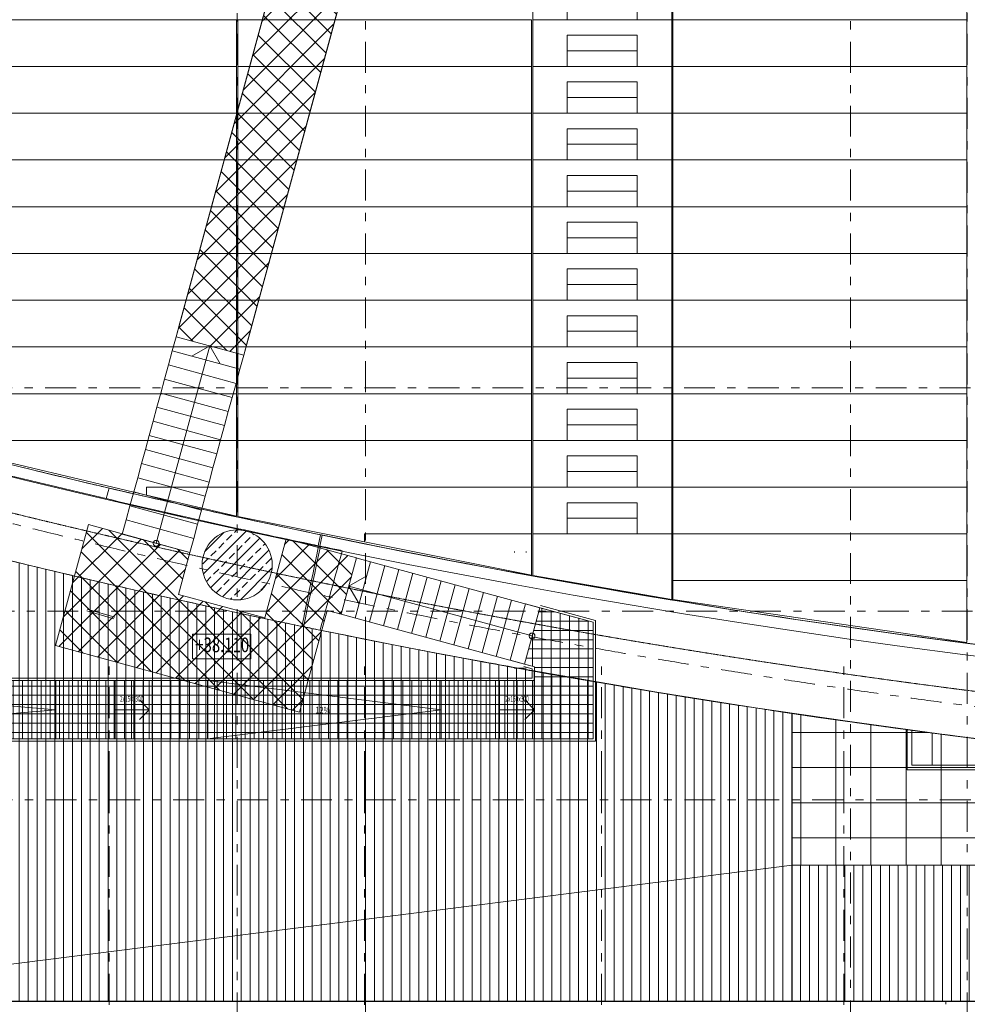
# Model space of a CAD drawing. Units: millimetres. Extents: x -221000 to 655312, y -112420 to 139017.
# Drawn here: x -34973 to -18750, y -86250 to -69400 of the extents above; entities that cross this region are included whole.
import ezdxf
from ezdxf.enums import TextEntityAlignment as Align

# ---------------------------------------------------------------- set-up
doc = ezdxf.new("R2010")
doc.units = ezdxf.units.MM
doc.header["$LTSCALE"] = 25.4
doc.linetypes.add('Линия сетки', pattern=[0.875, 0.5, -0.125, 0.125, -0.125])
doc.linetypes.add('Штрихштриховая', pattern=[43.055554, 20.833333, -8.333333, 5.555556, -8.333333])
for name, color, linetype in [('! 2D трибуны', 7, 'Continuous'), ('BLA_AR_BEAM', 7, 'Continuous'), ('BLA_AR_FLOR_ST', 7, 'Continuous'), ('BLA_AR_FLOR_ST_HT', 7, 'Continuous'), ('BLA_AR_HTCH_ROOF', 7, 'Continuous'), ('BLA_AR_KOTE', 7, 'Continuous'), ('BLA_AR_LABL_LD', 7, 'Continuous'), ('BLA_AR_LADD', 7, 'Continuous'), ('BLA_AR_PILL', 7, 'Continuous'), ('BLA_AR_RFFR', 7, 'Continuous'), ('BLA_AR_STRS_AB', 7, 'Continuous'), ('BLA_AR_WALL', 7, 'Continuous'), ('BLA_AXIS', 7, 'Continuous'), ('Конструктив - Оси', 7, 'Continuous'), ('Конструктив - Оси.СПР', 7, 'Continuous')]:
    doc.layers.add(name, color=color, linetype=linetype)
doc.layers.add('BLA_AR_ROOM_TX', color=7, linetype='Continuous', lineweight=13)
doc.styles.add('GENERATED_STYLE_1', font='txt')
doc.styles.add('ISOCPEUR_B_I', font='txt', dxfattribs={"width": 0.6, "height": 6420.686456})
pattern_1 = [(45, (0, 0), (-212.132, 212.132), []), (135, (0, 0), (212.132, 212.132), [])]

# ---------------------------------------------------------------- blocks, each defined once
blk = doc.blocks.new('Standard grid marker_2')
at = {"layer": 'Конструктив - Оси.СПР', "color": 7, "linetype": 'Штрихштриховая', "lineweight": 5}
blk.add_arc((0, 0), 144218, 0, 44.66073, dxfattribs=at)
at = {"layer": 'Конструктив - Оси.СПР', "color": 7, "lineweight": 5, "style": 'GENERATED_STYLE_1'}
for tag, p in [('AC_MarkerText_1_1', (101525, 102483)), ('AC_MarkerText_1_0', (144218, -1456))]:
    blk.add_attdef(tag, text='', height=900, rotation=292.3148, dxfattribs=at).set_placement(p, align=Align.MIDDLE_CENTER)
blk = doc.blocks.new('Standard grid marker_7')
at = {"layer": 'Конструктив - Оси', "color": 7, "linetype": 'Штрихштриховая', "lineweight": 5}
blk.add_line((2081, 0), (207919, 0), dxfattribs=at)
at = {"layer": 'Конструктив - Оси', "color": 7, "lineweight": 5, "style": 'GENERATED_STYLE_1'}
for tag, p in [('AC_MarkerText_1_0', (-1500, 44)), ('AC_MarkerText_1_1', (211500, 44))]:
    blk.add_attdef(tag, text='', height=900, rotation=90, dxfattribs=at).set_placement(p, align=Align.MIDDLE_CENTER)
blk = doc.blocks.new('Standard grid marker_28')
at = {"layer": 'Конструктив - Оси', "color": 7, "linetype": 'Штрихштриховая', "lineweight": 5}
blk.add_line((2081, 0), (124939, 0), dxfattribs=at)
at = {"layer": 'Конструктив - Оси', "color": 7, "lineweight": 5, "style": 'GENERATED_STYLE_1'}
for tag, p in [('AC_MarkerText_1_0', (-1500, -52)), ('AC_MarkerText_1_1', (128520, -52))]:
    blk.add_attdef(tag, text='', height=900, dxfattribs=at).set_placement(p, align=Align.MIDDLE_CENTER)
blk = doc.blocks.new('Standard grid marker_18')
at = {"layer": 'Конструктив - Оси', "color": 7, "linetype": 'Штрихштриховая', "lineweight": 5}
blk.add_line((2081, 0), (63539, 0), dxfattribs=at)
at = {"layer": 'Конструктив - Оси', "color": 7, "lineweight": 5, "style": 'GENERATED_STYLE_1'}
blk.add_attdef('AC_MarkerText_1', text='', height=900, rotation=270, dxfattribs=at).set_placement((67120, 51), align=Align.MIDDLE_CENTER)
blk = doc.blocks.new('Standard grid marker_91')
at = {"layer": 'Конструктив - Оси', "color": 7, "linetype": 'Штрихштриховая', "lineweight": 5}
for p, q in [((2081, 0), (0, 0)), ((2081, 0), (7919, 0)), ((7919, 0), (10000, 0))]:
    blk.add_line(p, q, dxfattribs=at)
at = {"layer": 'Конструктив - Оси', "color": 7, "linetype": 'Continuous', "lineweight": 5}
blk.add_circle((11500, 0), 1500, dxfattribs=at)
at = {"layer": 'Конструктив - Оси', "color": 7, "linetype": 'Штрихштриховая', "lineweight": 5}
blk.add_point((7919, 0), dxfattribs=at)
blk.add_point((7919, 0), dxfattribs=at)
at = {"layer": 'Конструктив - Оси', "color": 7, "lineweight": 5, "style": 'GENERATED_STYLE_1'}
blk.add_attdef('AC_MarkerText_1', text='', height=900, rotation=270, dxfattribs=at).set_placement((11500, 44), align=Align.MIDDLE_CENTER)
blk = doc.blocks.new('Standard grid marker_145')
at = {"layer": 'Конструктив - Оси', "color": 7, "linetype": 'Штрихштриховая', "lineweight": 5}
blk.add_line((2081, 0), (140538, 0), dxfattribs=at)
at = {"layer": 'Конструктив - Оси', "color": 7, "lineweight": 5, "style": 'GENERATED_STYLE_1'}
blk.add_attdef('AC_MarkerText_1', text='', height=900, dxfattribs=at).set_placement((-1500, -52), align=Align.MIDDLE_CENTER)
blk = doc.blocks.new('Standard grid marker_224')
at = {"layer": 'Конструктив - Оси.СПР', "color": 7, "linetype": 'Штрихштриховая', "lineweight": 5}
blk.add_line((2081, 0), (220046, 0), dxfattribs=at)
at = {"layer": 'Конструктив - Оси.СПР', "color": 7, "lineweight": 5, "style": 'GENERATED_STYLE_1'}
for tag, p in [('AC_MarkerText_1_0', (-1500, 51)), ('AC_MarkerText_1_1', (223627, 51))]:
    blk.add_attdef(tag, text='', height=900, dxfattribs=at).set_placement(p, align=Align.MIDDLE_CENTER)

msp = doc.modelspace()

# ---------------------------------------------------------------- hatches: boundary and pattern name
at = {"layer": 'BLA_AR_FLOR_ST_HT', "linetype": 'Continuous', "lineweight": 5}
h = msp.add_hatch(dxfattribs=at)
h.set_pattern_fill('Сетка_30_x_30_диагональн_48', color=252, style=0, pattern_type=2)
h.set_pattern_definition(pattern_1)
h.paths.add_polyline_path([(-32294.5, -74826.4), (-31136.7, -75141.8), (-28550.5, -65647.7), (-29708.4, -65332.3)])
h = msp.add_hatch(dxfattribs=at)
h.set_pattern_fill('Настил_дощатый___1_', color=252, style=0, pattern_type=2)
h.set_pattern_definition([(270, (-3212.25, -81770.03), (152, 0), [])])
h.paths.add_polyline_path([(-40154.5, -77341.4), (-40154.5, -86198.6), (33730, -86198.6), (33730, -78992.2, -0.0203381), (21750, -81272.7), (21750, -83870), (-21750, -83870), (-21750, -81268.4, -0.0319035)])
h = msp.add_hatch(dxfattribs=at)
h.set_pattern_fill('NET', color=8, style=0, pattern_type=2)
h.set_pattern_definition([(0, (0, 0), (0, 158.75), []), (90, (0, 0), (-158.75, 0), [])])
h.paths.add_polyline_path([(-26332.8, -80428.8), (-26157.8, -80476.4), (-26157.8, -80708), (-41197.8, -80708), (-41197.8, -82308), (-44157.8, -82308), (-44157.8, -77767.4), (-69355, -77767.4), (-69355.1, -78967.4), (-45157.8, -78967.4), (-45157.8, -83308), (-40197.8, -83308), (-40197.8, -81708), (-25157.8, -81708), (-25157.8, -79712.4), (-26070, -79463.9)])
h = msp.add_hatch(dxfattribs=at)
h.set_pattern_fill('Сетка_30_x_30_диагональн_48', color=252, style=0, pattern_type=2)
h.set_pattern_definition(pattern_1)
h.paths.add_polyline_path([(-33794.3, -78040.4), (-34358.4, -80111.2), (-30183.6, -81248.4), (-29709.7, -79508.9), (-29468.5, -79574.6), (-29205.1, -78607.4), (-30411.2, -78281.4), (-30777.4, -79635.7), (-32252.1, -79237), (-32057.9, -78518.4)])
at = {"layer": 'BLA_AR_HTCH_ROOF', "linetype": 'Continuous', "lineweight": 5}
h = msp.add_hatch(dxfattribs=at)
h.set_pattern_fill('Сетка_60x60', color=252, style=0, pattern_type=2)
h.set_pattern_definition([(0, (0, 0), (0, 600), []), (90, (0, 0), (-600, 0), [])])
h.paths.add_polyline_path([(-21750, -81272.7), (-21750, -83870), (21750, -83870), (21750, -81268.4, -0.0737421)])
at = {"layer": 'BLA_AR_PILL', "linetype": 'Continuous', "lineweight": 5}
h = msp.add_hatch(dxfattribs=at)
h.set_pattern_fill('FP_1__1_', color=252, style=0, pattern_type=2)
h.set_pattern_definition([(45, (0, 0), (-179.6051, 179.6051), []), (45, (179.6, 0), (-179.6051, 179.6051), [127, -63.5])])
h.paths.add_polyline_path([(-31249.8, -79330), (-31164.4, -79323.9), (-31080.7, -79305.7), (-31000.5, -79275.8), (-30925.4, -79234.8), (-30856.9, -79183.4), (-30796.3, -79122.9), (-30745, -79054.4), (-30704, -78979.2), (-30674.1, -78899), (-30655.9, -78815.4), (-30649.8, -78730), (-30655.9, -78644.6), (-30674.1, -78561), (-30704, -78480.8), (-30745, -78405.6), (-30796.3, -78337.1), (-30856.9, -78276.6), (-30925.4, -78225.2), (-31000.5, -78184.2), (-31080.7, -78154.3), (-31164.4, -78136.1), (-31249.8, -78130), (-31335.2, -78136.1), (-31418.8, -78154.3), (-31499, -78184.2), (-31574.2, -78225.2), (-31642.7, -78276.6), (-31703.2, -78337.1), (-31754.5, -78405.6), (-31795.6, -78480.8), (-31825.5, -78561), (-31843.7, -78644.6), (-31849.8, -78730), (-31843.7, -78815.4), (-31825.5, -78899), (-31795.6, -78979.2), (-31754.5, -79054.4), (-31703.2, -79122.9), (-31642.7, -79183.4), (-31574.2, -79234.8), (-31499, -79275.8), (-31418.8, -79305.7), (-31335.2, -79323.9)])
at = {"layer": 'BLA_AR_STRS_AB', "linetype": 'Continuous', "lineweight": 5}
h = msp.add_hatch(dxfattribs=at)
h.set_pattern_fill('Сетка_30_x_30_диагональн_48', color=252, style=0, pattern_type=2)
h.set_pattern_definition(pattern_1)
h.paths.add_polyline_path([(-32586.6, -78360.2, 1), (-32686.6, -78360.2, 1)])
h = msp.add_hatch(dxfattribs=at)
h.set_pattern_fill('Сетка_30_x_30_диагональн_48', color=252, style=0, pattern_type=2)
h.set_pattern_definition(pattern_1)
h.paths.add_polyline_path([(-32682.5, -78340.3), (-32686, -78368.3), (-32673.8, -78393.7), (-32649.8, -78408.5), (-32621.6, -78407.9), (-32598.2, -78392.2), (-32587, -78366.4), (-32591.6, -78338.6), (-32610.4, -78317.6), (-32637.6, -78310.2), (-32664.5, -78318.7)])

# ---------------------------------------------------------------- linework, layer by layer
at = {"layer": '! 2D трибуны', "color": 252, "linetype": 'Continuous', "lineweight": 5}
for points in [[(-26190, -69400), (-23810, -69400), (-23810, -68600), (-26190, -68600)], [(-18760, -69400), (-23790, -69400), (-23790, -68600), (-18760, -68600)], [(-25600, -69133), (-24400, -69133), (-24400, -69400), (-25600, -69400)], [(-36290, -70200), (-31260, -70200), (-31260, -69400), (-36290, -69400)], [(-31240, -70200), (-26210, -70200), (-26210, -69400), (-31240, -69400)], [(-26190, -70200), (-23810, -70200), (-23810, -69400), (-26190, -69400)], [(-23790, -70200), (-18760, -70200), (-18760, -69400), (-23790, -69400)], [(-25600, -69666), (-24400, -69666), (-24400, -69933), (-25600, -69933)], [(-25600, -69933), (-24400, -69933), (-24400, -70200), (-25600, -70200)], [(-36290, -71000), (-31260, -71000), (-31260, -70200), (-36290, -70200)], [(-31240, -71000), (-26210, -71000), (-26210, -70200), (-31240, -70200)], [(-26190, -71000), (-23810, -71000), (-23810, -70200), (-26190, -70200)], [(-23790, -71000), (-18760, -71000), (-18760, -70200), (-23790, -70200)], [(-25600, -70466), (-24400, -70466), (-24400, -70733), (-25600, -70733)], [(-25600, -70733), (-24400, -70733), (-24400, -71000), (-25600, -71000)], [(-36290, -71800), (-31260, -71800), (-31260, -71000), (-36290, -71000)], [(-31240, -71800), (-26210, -71800), (-26210, -71000), (-31240, -71000)], [(-26190, -71800), (-23810, -71800), (-23810, -71000), (-26190, -71000)], [(-23790, -71800), (-18760, -71800), (-18760, -71000), (-23790, -71000)], [(-25600, -71266), (-24400, -71266), (-24400, -71533), (-25600, -71533)], [(-25600, -71533), (-24400, -71533), (-24400, -71800), (-25600, -71800)], [(-36290, -72600), (-31260, -72600), (-31260, -71800), (-36290, -71800)], [(-31240, -72600), (-26210, -72600), (-26210, -71800), (-31240, -71800)], [(-26190, -72600), (-23810, -72600), (-23810, -71800), (-26190, -71800)], [(-23790, -72600), (-18760, -72600), (-18760, -71800), (-23790, -71800)], [(-25600, -72066), (-24400, -72066), (-24400, -72333), (-25600, -72333)], [(-25600, -72333), (-24400, -72333), (-24400, -72600), (-25600, -72600)], [(-36290, -73400), (-31260, -73400), (-31260, -72600), (-36290, -72600)], [(-31240, -73400), (-26210, -73400), (-26210, -72600), (-31240, -72600)], [(-26190, -73400), (-23810, -73400), (-23810, -72600), (-26190, -72600)], [(-23790, -73400), (-18760, -73400), (-18760, -72600), (-23790, -72600)], [(-25600, -72866), (-24400, -72866), (-24400, -73133), (-25600, -73133)], [(-25600, -73133), (-24400, -73133), (-24400, -73400), (-25600, -73400)], [(-36290, -74200), (-31260, -74200), (-31260, -73400), (-36290, -73400)], [(-31240, -74200), (-26210, -74200), (-26210, -73400), (-31240, -73400)], [(-26190, -74200), (-23810, -74200), (-23810, -73400), (-26190, -73400)], [(-23790, -74200), (-18760, -74200), (-18760, -73400), (-23790, -73400)], [(-25600, -73666), (-24400, -73666), (-24400, -73933), (-25600, -73933)], [(-25600, -73933), (-24400, -73933), (-24400, -74200), (-25600, -74200)], [(-36290, -75000), (-31260, -75000), (-31260, -74200), (-36290, -74200)], [(-31240, -75000), (-26210, -75000), (-26210, -74200), (-31240, -74200)], [(-26190, -75000), (-23810, -75000), (-23810, -74200), (-26190, -74200)], [(-23790, -75000), (-18760, -75000), (-18760, -74200), (-23790, -74200)], [(-25600, -74466), (-24400, -74466), (-24400, -74733), (-25600, -74733)], [(-25600, -74733), (-24400, -74733), (-24400, -75000), (-25600, -75000)], [(-36290, -75800), (-31260, -75800), (-31260, -75000), (-36290, -75000)], [(-31240, -75800), (-26210, -75800), (-26210, -75000), (-31240, -75000)], [(-26190, -75800), (-23810, -75800), (-23810, -75000), (-26190, -75000)], [(-23790, -75800), (-18760, -75800), (-18760, -75000), (-23790, -75000)], [(-25600, -75266), (-24400, -75266), (-24400, -75533), (-25600, -75533)], [(-25600, -75533), (-24400, -75533), (-24400, -75800), (-25600, -75800)], [(-36120, -76750.7), (-36120, -76600), (-31260, -76600), (-31260, -75800), (-36290, -75800), (-36290, -76710.6)], [(-31240, -76600), (-26210, -76600), (-26210, -75800), (-31240, -75800)], [(-26190, -76600), (-23810, -76600), (-23810, -75800), (-26190, -75800)], [(-23790, -76600), (-18760, -76600), (-18760, -75800), (-23790, -75800)], [(-25600, -76066), (-24400, -76066), (-24400, -76333), (-25600, -76333)], [(-25600, -76333), (-24400, -76333), (-24400, -76600), (-25600, -76600)], [(-32800, -77534.9), (-32800, -77400), (-31260, -77400), (-31260, -76600), (-36120, -76600), (-36120, -76750.7)], [(-31240, -77400), (-26210, -77400), (-26210, -76600), (-31240, -76600)], [(-26190, -77400), (-23810, -77400), (-23810, -76600), (-26190, -76600)], [(-23790, -77400), (-18760, -77400), (-18760, -76600), (-23790, -76600)], [(-25600, -76866), (-24400, -76866), (-24400, -77133), (-25600, -77133)], [(-25600, -77133), (-24400, -77133), (-24400, -77400), (-25600, -77400)], [(-31260, -77898.7), (-31260, -77400), (-32800, -77400), (-32800, -77534.9)], [(-29070, -78335.6), (-29070, -78200), (-26210, -78200), (-26210, -77400), (-31240, -77400), (-31240, -77903)], [(-26190, -78200), (-23810, -78200), (-23810, -77400), (-26190, -77400)], [(-23790, -78200), (-18760, -78200), (-18760, -77400), (-23790, -77400)], [(-25600, -77666), (-24400, -77666), (-24400, -77933), (-25600, -77933)], [(-25600, -77933), (-24400, -77933), (-24400, -78200), (-25600, -78200)], [(-26210, -78905.7), (-26210, -78200), (-29070, -78200), (-29070, -78335.6)], [(-23810, -79320.3), (-23810, -78200), (-26190, -78200), (-26190, -78909.4)], [(-23790, -79000), (-18760, -79000), (-18760, -78200), (-23790, -78200)], [(-18760, -80059.6), (-18760, -79000), (-23790, -79000), (-23790, -79323.5)]]:
    msp.add_lwpolyline(points, close=True, dxfattribs=at)
at = {"layer": '! 2D трибуны', "color": 7, "linetype": 'Continuous', "lineweight": 5}
for points in [[(-40154.5, -77341.4), (-40154.5, -86198.6), (33730, -86198.6), (33730, -80268.3), (33730, -78992.2, -0.1264279)], [(-21750, -81268.4), (-21750, -83870), (21750, -83870), (21750, -81268.4, -0.0737421), (-21750, -81272.7, -0.8627315)]]:
    msp.add_lwpolyline(points, format="xyb", close=True, dxfattribs=at)
for points in [[(-26332.8, -80428.8), (-26157.8, -80476.4), (-26157.8, -80708), (-41197.8, -80708), (-41197.8, -82308), (-44157.8, -82308), (-44157.8, -77767.4), (-69355, -77767.4), (-69355.1, -78967.4), (-45157.8, -78967.4), (-45157.8, -83308), (-40197.8, -83308), (-40197.8, -81708), (-25157.8, -81708), (-25157.8, -79712.4), (-26070, -79463.9)], [(-26157.8, -80476.4), (-26574, -80363.1), (-26311.2, -79398.2), (-25157.8, -79712.4), (-25157.8, -81708), (-26157.8, -81708)], [(-40197.8, -81708), (-34356.1, -81708), (-34356.1, -80708), (-40197.8, -80708)], [(-33356.1, -81708), (-34356.1, -81708), (-34356.1, -80708), (-33356.1, -80708)], [(-33056.1, -80708), (-33356.1, -80708), (-33356.1, -81708), (-33056.1, -81708)], [(-32756.1, -80708), (-33056.1, -80708), (-33056.1, -81708), (-32756.1, -81708)], [(-31756.1, -81708), (-32756.1, -81708), (-32756.1, -80708), (-31756.1, -80708)], [(-27757.8, -81708), (-31756.1, -81708), (-31756.1, -80708), (-27757.8, -80708)], [(-26757.8, -81708), (-27757.8, -81708), (-27757.8, -80708), (-26757.8, -80708)], [(-26457.8, -80708), (-26757.8, -80708), (-26757.8, -81708), (-26457.8, -81708)], [(-26157.8, -80708), (-26457.8, -80708), (-26457.8, -81708), (-26157.8, -81708)]]:
    msp.add_lwpolyline(points, close=True, dxfattribs=at)
for points in [[(-69355, -77727.4), (-44117.8, -77727.4), (-44117.8, -82268), (-41237.8, -82268), (-41237.8, -80668), (-26197.8, -80668), (-26197.8, -80507), (-26343.3, -80467.4)], [(-69355.1, -79007.4), (-45197.8, -79007.4), (-45197.8, -83348), (-40157.8, -83348), (-40157.8, -81748), (-25117.8, -81748), (-25117.8, -79681.8), (-26059.5, -79425.3)], [(-40197.8, -80708), (-34356.1, -81208), (-40197.8, -81708)], [(-31756.1, -80708), (-27757.8, -81208), (-31756.1, -81708)], [(-33356.1, -81208), (-32756.1, -81208), (-32922.6, -81374.5), (-32756.1, -81208), (-32922.6, -81041.5)], [(-26757.8, -81208), (-26157.8, -81208), (-26324.3, -81374.5), (-26157.8, -81208), (-26324.3, -81041.5)], [(-27864, -84643.9), (-21750, -83870), (-21750, -81268.4)], [(-21750, -83870), (21750, -83870)]]:
    msp.add_lwpolyline(points, dxfattribs=at)
at = {"layer": '! 2D трибуны', "color": 252, "linetype": 'Continuous', "lineweight": 5}
for radius, start in [(146962, 245.055443), (147162, 244.986479)]:
    msp.add_arc((0, 65690), radius, start, 292.925634, dxfattribs=at)
at = {"layer": '! 2D трибуны', "color": 7, "linetype": 'Continuous', "lineweight": 5}
for centre, radius, start, end in [((0.5, 65578.7), 146853.1, 258.277699, 282.286144), ((0.5, 65578.7), 146853.1, 258.277699, 282.286144), ((0, 65203.2), 148077.6, 259.677405, 280.322597)]:
    msp.add_arc(centre, radius, start, end, dxfattribs=at)
at = {"layer": 'BLA_AR_BEAM', "color": 7, "linetype": 'Continuous', "lineweight": 5}
for p, q in [((-29862.7, -78401.8), (-29823.8, -78214)), ((-29794.1, -78220.2), (-29833, -78408)), ((-29823.8, -78214), (-29794.1, -78220.2)), ((-30100.6, -79790.6), (-30142, -79782.1))]:
    msp.add_line(p, q, dxfattribs=at)
at = {"layer": 'BLA_AR_BEAM', "color": 7, "linetype": 'Continuous', "lineweight": 5, "flags": 128}
for points in [[(-33441.5, -77416.6), (-33459.2, -77476.3), (-33477, -77536.1), (-33494.8, -77595.9)], [(-30142, -79782.1), (-30110.1, -79629), (-30078.1, -79475.8), (-30046.2, -79322.7), (-30014.2, -79169.6), (-29982.3, -79016.5), (-29950.4, -78863.4), (-29918.4, -78710.3), (-29886.5, -78557.2), (-29854.5, -78404.1)], [(-29825.4, -78410.1), (-29857.4, -78563.2), (-29889.3, -78716.3), (-29921.3, -78869.4), (-29953.2, -79022.5), (-29985.2, -79175.6), (-30017.1, -79328.8), (-30049.1, -79481.9), (-30081, -79635), (-30113, -79788.1)], [(-29854.5, -78404.1), (-29858.6, -78402.9), (-29862.7, -78401.8)], [(-29833, -78408), (-29829.2, -78409), (-29825.4, -78410.1)]]:
    msp.add_lwpolyline(points, dxfattribs=at)
at = {"layer": 'BLA_AR_BEAM', "color": 7, "linetype": 'Continuous', "lineweight": 5}
for radius, start, end in [(146962, 256.847029, 258.291351), (146962, 258.303167, 264.347997), (148562, 258.416878, 264.287198)]:
    msp.add_arc((0, 65690), radius, start, end, dxfattribs=at)
for points, knots in [([(-56869.1, -69822.8), (-55567.5, -70369.1), (-54254.9, -70897.9), (-52931.8, -71408.7), (-51608.7, -71919.5), (-50275.1, -72412.4), (-48931.7, -72886.8), (-47588.3, -73361.1), (-46235.1, -73816.9), (-44872.8, -74253.8), (-43510.5, -74690.6), (-42139, -75108.4), (-40759.2, -75506.7), (-39551.8, -75855.3), (-38337.9, -76188.9), (-37118.2, -76507.3), (-35898.4, -76825.7), (-34672.6, -77128.9), (-33441.5, -77416.6)], [0, 0, 0, 0, 1, 1, 1, 2, 2, 2, 3, 3, 3, 4, 4, 4, 5, 5, 5, 6, 6, 6, 6]), ([(-33494.8, -77595.9), (-36574.6, -76876.6), (-39631.1, -76058.7), (-42658, -75143.9), (-45685, -74229.1), (-48682.3, -73217.3), (-51643.9, -72110.8), (-53344.4, -71475.4), (-55033.1, -70808.8), (-56708.9, -70111.4)], [0, 0, 0, 0, 1, 1, 1, 2, 2, 2, 3, 3, 3, 3]), ([(-43450.4, -76375.9), (-43230.9, -76443.1), (-43011.2, -76509.7), (-42791.3, -76575.8), (-41409.7, -76991.4), (-40019.4, -77387.6), (-38621.1, -77764.1), (-37222.8, -78140.5), (-35816.6, -78497.2), (-34403.1, -78833.7), (-32989.7, -79170.1), (-31569.1, -79486.4), (-30142, -79782.1)], [0, 0, 0, 0, 1, 1, 1, 2, 2, 2, 3, 3, 3, 4, 4, 4, 4]), ([(-33494.8, -77595.9), (-32958.2, -77722), (-32420.9, -77845.2), (-31883, -77965.3), (-31210.6, -78115.5), (-30537.1, -78261), (-29862.7, -78401.8)], [0, 0, 0, 0, 1, 1, 1, 2, 2, 2, 2]), ([(-29833, -78408), (-29790.4, -78416.8), (-29747.9, -78425.7), (-29705.3, -78434.5), (-29662.8, -78443.3), (-29620.2, -78452.2), (-29577.6, -78461), (-29535, -78469.8), (-29492.5, -78478.5), (-29449.9, -78487.3)], [0, 0, 0, 0, 1, 1, 1, 2, 2, 2, 3, 3, 3, 3]), ([(-29449.9, -78487.3), (-29506.1, -78688.7), (-29562.3, -78890), (-29618.5, -79091.4), (-29688.8, -79343.1), (-29759.2, -79594.8), (-29829.7, -79846.4)], [0, 0, 0, 0, 1, 1, 1, 2, 2, 2, 2]), ([(-29825.4, -78410.1), (-29762.9, -78423), (-29700.3, -78435.9), (-29637.7, -78448.8), (-29575.1, -78461.7), (-29512.5, -78474.5), (-29449.9, -78487.3)], [0, 0, 0, 0, 1, 1, 1, 2, 2, 2, 2]), ([(-30113, -79788.1), (-30065.8, -79797.9), (-30018.6, -79807.6), (-29971.3, -79817.3), (-29924.1, -79827.1), (-29876.9, -79836.8), (-29829.7, -79846.4)], [0, 0, 0, 0, 1, 1, 1, 2, 2, 2, 2]), ([(-25066.6, -80742), (-25185.7, -80721.6), (-25304.8, -80701.2), (-25423.8, -80680.4), (-25566, -80655.6), (-25708.1, -80630.2), (-25850.1, -80604.3)], [0, 0, 0, 0, 1, 1, 1, 2, 2, 2, 2]), ([(-21223, -81348.2), (-21286.7, -81339.1), (-21350.4, -81329.8), (-21414.1, -81320.5), (-21661.9, -81284.5), (-21909.7, -81248.4), (-22157.4, -81211.9)], [0, 0, 0, 0, 1, 1, 1, 2, 2, 2, 2])]:
    msp.add_open_spline(points, degree=3, knots=knots, dxfattribs=at)
for points in [[(-34818.5, -77087.8), (-34704.6, -77115.6), (-34590.6, -77143), (-34476.4, -77170.1)], [(-34314.9, -77209.7), (-34300.3, -77213.2), (-34285.7, -77216.7), (-34271.1, -77220.2)], [(-33754.7, -77343), (-33672.6, -77362.4), (-33590.4, -77381.6), (-33508.1, -77400.6)], [(-33349.2, -77635.8), (-33268.1, -77654.7), (-33186.8, -77673.4), (-33105.6, -77691.9)], [(-32474.3, -77836.5), (-32378.3, -77858.2), (-32282.3, -77879.6), (-32186.3, -77900.9)], [(-32168.4, -77708.1), (-32139.7, -77714.5), (-32111, -77721), (-32082.3, -77727.4)], [(-31021.5, -78157.4), (-30895.7, -78184.5), (-30769.9, -78211.2), (-30644, -78237.8)], [(-29835.4, -78211.6), (-29800, -78218.9), (-29764.7, -78226.2), (-29729.3, -78233.5)], [(-30000.3, -78373.8), (-29951.7, -78383.9), (-29903.1, -78394), (-29854.5, -78404.1)], [(-28405.9, -78500.6), (-28393.2, -78503.1), (-28380.5, -78505.6), (-28367.8, -78508.1)], [(-27431.6, -78689.1), (-27359.6, -78702.8), (-27287.6, -78716.4), (-27215.5, -78730)], [(-26073.4, -78940.6), (-25972.7, -78958.7), (-25871.9, -78976.9), (-25771.2, -78995)], [(-24907.1, -79146), (-24784.9, -79167), (-24662.7, -79188), (-24540.4, -79208.9)], [(-23500.2, -79380.9), (-23459.4, -79387.5), (-23418.6, -79394.1), (-23377.8, -79400.7)], [(-22230.2, -79580.9), (-22139.8, -79594.8), (-22049.4, -79608.4), (-21959, -79621.8)], [(-21064.4, -79754.5), (-20941.1, -79772.4), (-20817.7, -79789.9), (-20694.3, -79807.1)], [(-19827.8, -79928.3), (-19725.5, -79942.2), (-19623.1, -79956), (-19520.6, -79969.7)], [(-26457.2, -80497.1), (-26482.9, -80492.5), (-26508.5, -80487.8), (-26534.1, -80483.2)], [(-26231.3, -80537.8), (-26254.2, -80533.7), (-26277.2, -80529.6), (-26300.1, -80525.4)], [(-23830.8, -80948.2), (-24110.9, -80902.7), (-24391, -80857), (-24670.8, -80810.2)], [(-22373.8, -81177.5), (-22755.5, -81119.4), (-23137.2, -81061), (-23518.5, -81001)], [(-20051.9, -81512.5), (-20314.2, -81476.8), (-20576.2, -81440.1), (-20838.1, -81402.9)], [(-19400, -81599.9), (-19483.8, -81588.8), (-19567.6, -81577.7), (-19651.4, -81566.5)], [(-19400, -81598.6), (-19400, -81599), (-19400, -81599.4), (-19400, -81599.9)]]:
    msp.add_open_spline(points, degree=3, dxfattribs=at)
at = {"layer": 'BLA_AR_FLOR_ST', "color": 7, "linetype": 'Continuous', "lineweight": 5}
for p, q in [((-29709.6, -65332), (-32230.1, -74584.9)), ((-29709.6, -65332), (-32230.1, -74584.9)), ((-28551.8, -65647.4), (-31072.3, -74900.2)), ((-28551.8, -65647.4), (-31072.3, -74900.2)), ((-32230.1, -74584.9), (-32295.8, -74826.1)), ((-32230.1, -74584.9), (-32295.8, -74826.1)), ((-32295.8, -74826.1), (-32361.5, -75067.3)), ((-31138, -75141.5), (-32295.8, -74826.1)), ((-31072.3, -74900.2), (-31138, -75141.5)), ((-31072.3, -74900.2), (-31138, -75141.5)), ((-32361.5, -75067.3), (-32427.2, -75308.5)), ((-32361.5, -75067.3), (-32427.2, -75308.5)), ((-31203.7, -75382.7), (-32361.5, -75067.3)), ((-31138, -75141.5), (-31203.7, -75382.7)), ((-32427.2, -75308.5), (-32492.9, -75549.7)), ((-32427.2, -75308.5), (-32492.9, -75549.7)), ((-31269.4, -75623.9), (-32427.2, -75308.5)), ((-31269.4, -75623.9), (-32427.2, -75308.5)), ((-31203.7, -75382.7), (-31269.4, -75623.9)), ((-31203.7, -75382.7), (-31269.4, -75623.9)), ((-32492.9, -75549.7), (-32558.6, -75790.9)), ((-32492.9, -75549.7), (-32558.6, -75790.9)), ((-31335.1, -75865.1), (-32492.9, -75549.7)), ((-31335.1, -75865.1), (-32492.9, -75549.7)), ((-31269.4, -75623.9), (-31335.1, -75865.1)), ((-31269.4, -75623.9), (-31335.1, -75865.1)), ((-32558.6, -75790.9), (-32624.3, -76032.1)), ((-32558.6, -75790.9), (-32624.3, -76032.1)), ((-31400.8, -76106.3), (-32558.6, -75790.9)), ((-31400.8, -76106.3), (-32558.6, -75790.9)), ((-31335.1, -75865.1), (-31400.8, -76106.3)), ((-31335.1, -75865.1), (-31400.8, -76106.3)), ((-32624.3, -76032.1), (-32690, -76273.3)), ((-32624.3, -76032.1), (-32690, -76273.3)), ((-31466.5, -76347.5), (-32624.3, -76032.1)), ((-31466.5, -76347.5), (-32624.3, -76032.1)), ((-32624.3, -76032.1), (-32624.3, -76032.1)), ((-31466.5, -76347.5), (-32624.3, -76032.1)), ((-31466.5, -76347.5), (-32624.3, -76032.1)), ((-32624.3, -76032.1), (-32624.3, -76032.1)), ((-31400.8, -76106.3), (-31466.5, -76347.5)), ((-31400.8, -76106.3), (-31466.5, -76347.5)), ((-32690, -76273.3), (-32755.7, -76514.5)), ((-32690, -76273.3), (-32755.7, -76514.5)), ((-31532.2, -76588.7), (-32690, -76273.3)), ((-31532.2, -76588.7), (-32690, -76273.3)), ((-32690, -76273.3), (-32690, -76273.3)), ((-31466.5, -76347.5), (-31532.2, -76588.7)), ((-31466.5, -76347.5), (-31532.2, -76588.7)), ((-31466.5, -76347.5), (-31466.5, -76347.5)), ((-31466.5, -76347.5), (-31466.5, -76347.5)), ((-32755.7, -76514.5), (-32821.4, -76755.8)), ((-32755.7, -76514.5), (-32821.4, -76755.8)), ((-31597.9, -76829.9), (-32755.7, -76514.5)), ((-31597.9, -76829.9), (-32755.7, -76514.5)), ((-31532.2, -76588.7), (-31597.9, -76829.9)), ((-31532.2, -76588.7), (-31597.9, -76829.9)), ((-31532.2, -76588.7), (-31532.2, -76588.7)), ((-32821.4, -76755.8), (-32887.1, -76997)), ((-32821.4, -76755.8), (-32887.1, -76997)), ((-31663.6, -77071.1), (-32821.4, -76755.8)), ((-31663.6, -77071.1), (-32821.4, -76755.8)), ((-32821.4, -76755.8), (-32821.4, -76755.8)), ((-31597.9, -76829.9), (-31663.6, -77071.1)), ((-31597.9, -76829.9), (-31663.6, -77071.1)), ((-32887.1, -76997), (-32952.9, -77238.2)), ((-32887.1, -76997), (-32952.9, -77238.2)), ((-31729.3, -77312.4), (-32887.1, -76997)), ((-31729.3, -77312.4), (-32887.1, -76997)), ((-32887.1, -76997), (-32887.1, -76997)), ((-31729.3, -77312.4), (-32887.1, -76997)), ((-31729.3, -77312.4), (-32887.1, -76997)), ((-32887.1, -76997), (-32887.1, -76997)), ((-31663.6, -77071.1), (-31729.3, -77312.4)), ((-31663.6, -77071.1), (-31729.3, -77312.4)), ((-31663.6, -77071.1), (-31663.6, -77071.1)), ((-32952.9, -77238.2), (-33018.6, -77479.4)), ((-32952.9, -77238.2), (-33018.6, -77479.4)), ((-31795, -77553.6), (-32952.9, -77238.2)), ((-31795, -77553.6), (-32952.9, -77238.2)), ((-31729.3, -77312.4), (-31795, -77553.6)), ((-31729.3, -77312.4), (-31795, -77553.6)), ((-31729.3, -77312.4), (-31729.3, -77312.4)), ((-31729.3, -77312.4), (-31729.3, -77312.4)), ((-33018.6, -77479.4), (-33084.3, -77720.6)), ((-33018.6, -77479.4), (-33084.3, -77720.6)), ((-31860.8, -77794.8), (-33018.6, -77479.4)), ((-31860.8, -77794.8), (-33018.6, -77479.4)), ((-31795, -77553.6), (-31860.8, -77794.8)), ((-31795, -77553.6), (-31860.8, -77794.8)), ((-33084.3, -77720.6), (-33150, -77961.8)), ((-33084.3, -77720.6), (-33150, -77961.8)), ((-31926.5, -78036), (-33084.3, -77720.6)), ((-31926.5, -78036), (-33084.3, -77720.6)), ((-33084.3, -77720.6), (-33084.3, -77720.6)), ((-31860.8, -77794.8), (-31926.5, -78036)), ((-31860.8, -77794.8), (-31926.5, -78036)), ((-33150, -77961.8), (-33215.7, -78203)), ((-33150, -77961.8), (-33215.7, -78203)), ((-31992.2, -78277.2), (-33150, -77961.8)), ((-31992.2, -78277.2), (-33150, -77961.8)), ((-31926.5, -78036), (-31992.2, -78277.2)), ((-31926.5, -78036), (-31992.2, -78277.2)), ((-31926.5, -78036), (-31926.5, -78036)), ((-32057.9, -78518.4), (-33215.7, -78203)), ((-32057.9, -78518.4), (-33215.7, -78203)), ((-31992.2, -78277.2), (-32057.9, -78518.4)), ((-31992.2, -78277.2), (-32057.9, -78518.4)), ((-29227.3, -79640.3), (-28964.5, -78675.5)), ((-29215.6, -78607), (-26070, -79463.9)), ((-28986.1, -79706), (-28723.3, -78741.2)), ((-28744.9, -79771.7), (-28482.1, -78806.9)), ((-28503.7, -79837.4), (-28240.9, -78872.6)), ((-28262.5, -79903.1), (-27999.7, -78938.3)), ((-28021.3, -79968.8), (-27758.4, -79004)), ((-29337.1, -79092.2), (-26201.4, -79946.4)), ((-27780.1, -80034.5), (-27517.2, -79069.7)), ((-27538.9, -80100.2), (-27276, -79135.4)), ((-27297.6, -80166), (-27034.8, -79201.1)), ((-27056.4, -80231.7), (-26793.6, -79266.8)), ((-26815.2, -80297.4), (-26552.4, -79332.5)), ((-29468.5, -79574.6), (-26332.8, -80428.8))]:
    msp.add_line(p, q, dxfattribs=at)
at = {"layer": 'BLA_AR_FLOR_ST_HT', "color": 7, "linetype": 'Continuous', "lineweight": 5, "flags": 128}
for points in [[(-32294.5, -74826.4), (-31136.7, -75141.8), (-28550.5, -65647.7), (-29708.4, -65332.3)], [(-33794.3, -78040.4), (-34358.4, -80111.2), (-30183.6, -81248.4), (-29709.7, -79508.9), (-29468.5, -79574.6), (-29205.1, -78607.4), (-30411.2, -78281.4), (-30777.4, -79635.7), (-32252.1, -79237), (-32057.9, -78518.4)]]:
    msp.add_lwpolyline(points, close=True, dxfattribs=at)
at = {"layer": 'BLA_AR_HTCH_ROOF', "color": 7, "linetype": 'Continuous', "lineweight": 5, "flags": 128}
msp.add_lwpolyline([(-21750, -81272.7), (-21750, -83870), (21750, -83870), (21750, -81268.4, -0.0737421)], format="xyb", close=True, dxfattribs=at)
at = {"layer": 'BLA_AR_KOTE', "color": 7, "linetype": 'Continuous', "lineweight": 5}
msp.add_lwpolyline([(-32014.6, -79916), (-31014.6, -79916), (-31014.6, -80339.5), (-32014.6, -80339.5)], close=True, dxfattribs=at)
at = {"layer": 'BLA_AR_LABL_LD', "color": 7, "linetype": 'Continuous', "lineweight": 5}
for p, q in [((-19781.3, -82158.5), (-19781.3, -81548.9)), ((-19701.3, -81559.4), (-19701.3, -82158.5)), ((-19699.7, -82158.5), (-19699.7, -81559.6)), ((-19351.3, -81605), (-19351.3, -82158.5)), ((-19781.3, -82158.5), (-19781.3, -82238.5)), ((-19701.3, -82158.5), (-17800.4, -82158.5)), ((-17720.4, -82238.5), (-19781.3, -82238.5)), ((33580, -86200), (-48349.6, -86200)), ((-19120, -86200), (-19120, -86250)), ((-19120, -86200), (-19120, -86250))]:
    msp.add_line(p, q, dxfattribs=at)
at = {"layer": 'BLA_AR_LADD', "color": 7, "linetype": 'Continuous', "lineweight": 5}
for p, q in [((-33359.5, -79651), (-33820.9, -79518.7)), ((-33346.4, -79623.5), (-33817.4, -79488.4))]:
    msp.add_line(p, q, dxfattribs=at)
at = {"layer": 'BLA_AR_PILL', "color": 7, "linetype": 'Continuous', "lineweight": 5}
for start, end in [(0, 180), (180, 0)]:
    msp.add_arc((-31249.8, -78730), 600, start, end, dxfattribs=at)
at = {"layer": 'BLA_AR_RFFR', "color": 7, "linetype": 'Continuous', "lineweight": 5}
for p, q in [((-21750, -86200), (-21750, -83870)), ((-21750, -83870), (-21750, -86200)), ((-40157.8, -86199), (-27864, -84643.6)), ((-27864, -84643.9), (-40157.8, -86200)), ((-40157.8, -86200), (-21750, -86200)), ((-21750, -86200), (0, -86200))]:
    msp.add_line(p, q, dxfattribs=at)
for points in [[(-33778.8, -78980.8), (-33916, -78948.7), (-34053.2, -78916.4), (-34190.3, -78883.9)], [(-32595.3, -79252), (-32738.4, -79219.8), (-32881.5, -79187.4), (-33024.4, -79154.6)], [(-30259.7, -79757.6), (-30378.6, -79732.8), (-30497.6, -79707.9), (-30616.5, -79682.9)], [(-28855.8, -80042.6), (-29054.5, -80003.2), (-29253.2, -79963.5), (-29451.8, -79923.5)], [(-27864, -80235.5), (-27979.6, -80213.4), (-28095.2, -80191.2), (-28210.8, -80168.9)]]:
    msp.add_open_spline(points, degree=3, dxfattribs=at)
for points in [[(-31425, -79510.3), (-31492.9, -79495.6), (-31560.7, -79480.8), (-31628.6, -79466), (-31699.6, -79450.6), (-31770.7, -79435), (-31841.7, -79419.4)], [(-26534.1, -80477.7), (-26731.2, -80442.7), (-26928.4, -80407.3), (-27125.4, -80371.5), (-27371.7, -80326.7), (-27617.9, -80281.4), (-27864, -80235.5)]]:
    msp.add_open_spline(points, degree=3, knots=[0, 0, 0, 0, 1, 1, 1, 2, 2, 2, 2], dxfattribs=at)
at = {"layer": 'BLA_AR_STRS_AB', "color": 7, "linetype": 'Continuous', "lineweight": 5}
for p, q in [((-31716.3, -74983.4), (-32023.2, -75158.9)), ((-31716.3, -74983.4), (-32023.2, -75158.9)), ((-31716.3, -74983.4), (-31540.8, -75290.3)), ((-31716.3, -74983.4), (-31540.8, -75290.3)), ((-32682.5, -78340.3), (-32686, -78368.3)), ((-32664.5, -78318.7), (-32682.5, -78340.3)), ((-32637.6, -78310.2), (-32664.5, -78318.7)), ((-32610.4, -78317.6), (-32637.6, -78310.2)), ((-32591.6, -78338.6), (-32610.4, -78317.6)), ((-32587, -78366.4), (-32591.6, -78338.6)), ((-32686, -78368.3), (-32673.8, -78393.7)), ((-32673.8, -78393.7), (-32649.8, -78408.5)), ((-32649.8, -78408.5), (-32621.6, -78407.9)), ((-32649.8, -78408.5), (-32621.6, -78407.9)), ((-32621.6, -78407.9), (-32598.2, -78392.2)), ((-32621.6, -78407.9), (-32598.2, -78392.2)), ((-32598.2, -78392.2), (-32587, -78366.4)), ((-32598.2, -78392.2), (-32587, -78366.4)), ((-29337.1, -79092.2), (-29030.2, -78916.7)), ((-29337.1, -79092.2), (-29161.6, -79399.1)), ((-26244, -79920.2), (-26251.4, -79947.3)), ((-26251.4, -79947.3), (-26242.9, -79974.2)), ((-26223, -79901.3), (-26244, -79920.2)), ((-26242.9, -79974.2), (-26221.3, -79992.2)), ((-26195.2, -79896.7), (-26223, -79901.3)), ((-26221.3, -79992.2), (-26193.3, -79995.7)), ((-26169.4, -79907.9), (-26195.2, -79896.7)), ((-26193.3, -79995.7), (-26167.9, -79983.5)), ((-26153.7, -79931.3), (-26169.4, -79907.9)), ((-26167.9, -79983.5), (-26153.1, -79959.5)), ((-26153.1, -79959.5), (-26153.7, -79931.3))]:
    msp.add_line(p, q, dxfattribs=at)
for points in [[(-32636.6, -78360.2), (-31716.3, -74983.4)], [(-32636.6, -78360.2), (-31716.3, -74983.4)], [(-26201.4, -79946.4), (-29337.1, -79092.2)]]:
    msp.add_lwpolyline(points, dxfattribs=at)
at = {"layer": 'BLA_AR_STRS_AB', "color": 7, "linetype": 'Continuous', "lineweight": 5, "flags": 128}
msp.add_lwpolyline([(-32586.6, -78360.2, 1), (-32686.6, -78360.2, 1)], format="xyb", close=True, dxfattribs=at)
msp.add_lwpolyline([(-32682.5, -78340.3), (-32686, -78368.3), (-32673.8, -78393.7), (-32649.8, -78408.5), (-32621.6, -78407.9), (-32598.2, -78392.2), (-32587, -78366.4), (-32591.6, -78338.6), (-32610.4, -78317.6), (-32637.6, -78310.2), (-32664.5, -78318.7)], close=True, dxfattribs=at)
at = {"layer": 'BLA_AR_STRS_AB', "color": 7, "linetype": 'Continuous', "lineweight": 5}
for centre in [(-32636.6, -78360.2), (-32636.6, -78360.2), (-26201.4, -79946.4)]:
    msp.add_circle(centre, 50, dxfattribs=at)
at = {"layer": 'BLA_AR_WALL', "color": 7, "linetype": 'Continuous', "lineweight": 5}
for p, q in [((-26500, -78520), (-26500, -78500)), ((-26300, -78500), (-26300, -78520)), ((-26500, -80497), (-26500, -80488.2)), ((-26300, -80497), (-26500, -80497))]:
    msp.add_line(p, q, dxfattribs=at)
at = {"layer": 'BLA_AXIS', "color": 7, "linetype": 'Линия сетки', "lineweight": 5}
msp.add_arc((0, 65690), 147762, 247.073977, 292.925634, dxfattribs=at)

# ---------------------------------------------------------------- block references
at = {"layer": 'Конструктив - Оси', "color": 7, "linetype": 'Continuous', "lineweight": 5, "zscale": 1000, "rotation": 270}
for name, p in [('Standard grid marker_7', (-29050, 104000)), ('Standard grid marker_7', (-20750, 104000)), ('Standard grid marker_18', (-31250, -30380)), ('Standard grid marker_18', (-18750, -30380))]:
    msp.add_blockref(name, p, dxfattribs=at)
at = {"layer": 'Конструктив - Оси', "color": 7, "linetype": 'Continuous', "lineweight": 5, "zscale": 1000}
for name, p in [('Standard grid marker_28', (-61769.6, -75700)), ('Standard grid marker_145', (-124100, -82750))]:
    msp.add_blockref(name, p, dxfattribs=at)
at = {"layer": 'Конструктив - Оси', "color": 7, "linetype": 'Continuous', "lineweight": 5}
ref = msp.add_blockref('Standard grid marker_91', (-33441.3, -80366.3), dxfattribs=dict(at, zscale=1000, rotation=270))
ref.add_attrib('AC_MarkerText_1', "134'", dxfattribs={"color": 7, "lineweight": 5, "height": 900, "rotation": 360, "style": 'GENERATED_STYLE_1'}).set_placement((-33441.3, -91822.4), align=Align.MIDDLE_CENTER)
ref = msp.add_blockref('Standard grid marker_91', (-29071.3, -80366.3), dxfattribs=dict(at, zscale=1000, rotation=270))
ref.add_attrib('AC_MarkerText_1', "133'", dxfattribs={"color": 7, "lineweight": 5, "height": 900, "rotation": 360, "style": 'GENERATED_STYLE_1'}).set_placement((-29071.3, -91822.4), align=Align.MIDDLE_CENTER)
ref = msp.add_blockref('Standard grid marker_91', (-25011.3, -80366.3), dxfattribs=dict(at, zscale=1000, rotation=270))
ref.add_attrib('AC_MarkerText_1', "132'", dxfattribs={"color": 7, "lineweight": 5, "height": 900, "rotation": 360, "style": 'GENERATED_STYLE_1'}).set_placement((-25011.3, -91822.4), align=Align.MIDDLE_CENTER)
ref = msp.add_blockref('Standard grid marker_91', (-20861.3, -80366.3), dxfattribs=dict(at, zscale=1000, rotation=270))
ref.add_attrib('AC_MarkerText_1', "131'", dxfattribs={"color": 7, "lineweight": 5, "height": 900, "rotation": 360, "style": 'GENERATED_STYLE_1'}).set_placement((-20861.3, -91822.4), align=Align.MIDDLE_CENTER)
at = {"layer": 'Конструктив - Оси.СПР', "color": 7, "linetype": 'Continuous', "lineweight": 5, "xscale": -1, "zscale": 1000, "rotation": 112.3147678583349}
msp.add_blockref('Standard grid marker_2', (38.9, 61850), dxfattribs=at)
at = {"layer": 'Конструктив - Оси.СПР', "color": 7, "linetype": 'Continuous', "lineweight": 5, "zscale": 1000}
msp.add_blockref('Standard grid marker_224', (-156877.2, -79520), dxfattribs=at)

# ---------------------------------------------------------------- texts
at = {"layer": 'BLA_AR_KOTE', "color": 7, "linetype": 'Continuous', "lineweight": 5, "attachment_point": 1, "style": 'ISOCPEUR_B_I'}
for s, insert, char_height in [('\\A1;{\\W0.750000x;\\pql;\\fISOCPEUR|b0|i1|c204|p34;+3\\fISOCPEUR|b0|i1|c204|p34;8.110}', (-31967, -79973.8), 250), ('\\A1;{\\W0.800000x;\\pql;\\fISOCPEUR|b0|i1|c204|p34;12%}', (-29910.4, -81157.3), 115)]:
    msp.add_mtext(s, dxfattribs=dict(at, insert=insert, char_height=char_height))
at = {"layer": 'BLA_AR_ROOM_TX', "color": 7, "linetype": 'Continuous', "lineweight": 5, "char_height": 100, "attachment_point": 2, "rotation": 0.35358, "style": 'ISOCPEUR_B_I'}
for insert in [(-33056.9, -80971.7), (-26458.6, -80971.7)]:
    msp.add_mtext('\\A1;{\\W0.600000x;\\pqc;\\fISOCPEUR|b0|i1|c204|p34;2x150x300}', dxfattribs=dict(at, insert=insert))

doc.saveas('drawing.dxf')
